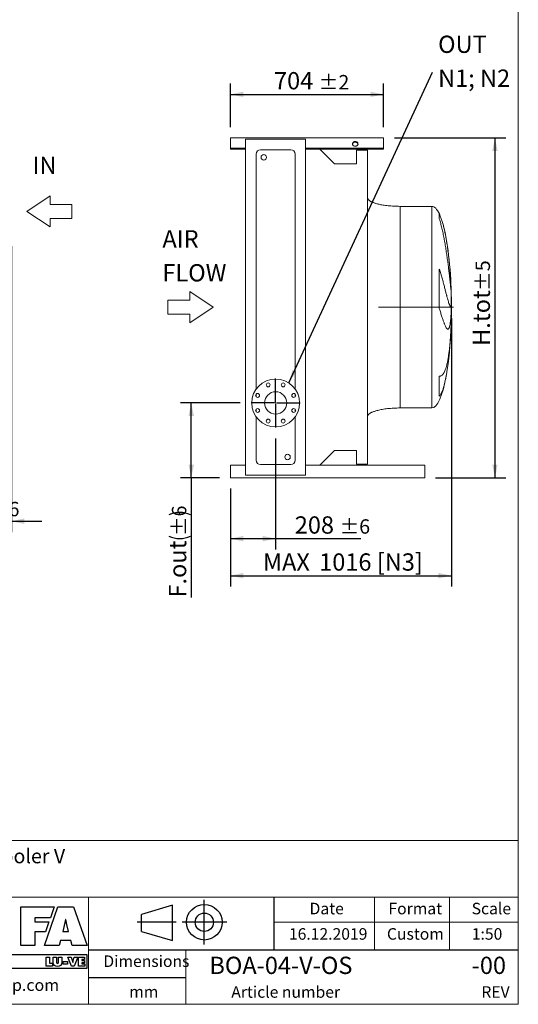
# Model space of a CAD drawing. Units: millimetres. Extents: x 134 to 10373, y 96 to 7267.
# Drawn here: x 8081 to 10373, y 96 to 4617 of the extents above; entities that cross this region are included whole.
import ezdxf

# ---------------------------------------------------------------- set-up
doc = ezdxf.new("R2010")
doc.units = ezdxf.units.MM
doc.header["$LTSCALE"] = 50
doc.linetypes.add('SLD-Center', pattern=[19.05, 15.24, -1.27, 1.27, -1.27])
doc.linetypes.add('SLD-Solid', pattern=[0])
doc.layers.add('GEOMETRY', color=7, linetype='SLD-Solid')
doc.layers.add('TITLE', color=7, linetype='SLD-Solid')
doc.styles.add('SLDTEXTSTYLE0', font='TXT', dxfattribs={"width": 0.605})
doc.styles.add('SLDTEXTSTYLE1', font='TXT', dxfattribs={"width": 0.75})
doc.dimstyles.new('SLDDIMSTYLE1', dxfattribs={"dimtxt": 77.049561, "dimasz": 60, "dimexe": 0, "dimexo": 0.0625, "dimgap": 19.26239, "dimtad": 1, "dimdec": 0, "dimrnd": 1e-09, "dimzin": 12, "dimdsep": 46, "dimtxsty": 'SLDTEXTSTYLE0', "dimsah": 1, "dimcen": 0.09, "dimadec": 0, "dimazin": 3, "dimtol": 1, "dimtp": 6, "dimtm": 6, "dimtfac": 1, "dimtdec": 0, "dimtmove": 0, "dimatfit": 0, "dimfxl": 1, "dimfrac": 2, "dimtolj": 1, "dimarcsym": 0})
doc.dimstyles.new('SLDDIMSTYLE4', dxfattribs={"dimtxt": 77.049561, "dimasz": 60, "dimexe": 0, "dimexo": 0.0625, "dimgap": 19.26239, "dimtad": 1, "dimdec": 0, "dimrnd": 1e-09, "dimzin": 12, "dimdsep": 46, "dimtxsty": 'SLDTEXTSTYLE0', "dimsah": 1, "dimcen": 0.09, "dimadec": 0, "dimazin": 3, "dimtol": 1, "dimtp": 2, "dimtm": 2, "dimtfac": 1, "dimtdec": 0, "dimtofl": 0, "dimtmove": 0, "dimatfit": 3, "dimfxl": 1, "dimfrac": 2, "dimtolj": 1, "dimarcsym": 0})
doc.dimstyles.new('SLDDIMSTYLE6', dxfattribs={"dimtxt": 77.049561, "dimasz": 60, "dimexe": 0, "dimexo": 0.0625, "dimgap": 19.26239, "dimtad": 1, "dimdec": 0, "dimrnd": 1e-09, "dimzin": 12, "dimdsep": 46, "dimtxsty": 'SLDTEXTSTYLE0', "dimsah": 1, "dimcen": 0.09, "dimadec": 0, "dimazin": 3, "dimtol": 1, "dimtp": 5, "dimtm": 5, "dimtfac": 1, "dimtdec": 0, "dimtofl": 0, "dimtmove": 0, "dimatfit": 3, "dimfxl": 1, "dimfrac": 2, "dimtolj": 1, "dimarcsym": 0})
doc.dimstyles.new('SLDDIMSTYLE7', dxfattribs={"dimtxt": 77.049561, "dimasz": 60, "dimexe": 0, "dimexo": 0.0625, "dimgap": 19.26239, "dimtad": 1, "dimdec": 0, "dimrnd": 1e-09, "dimzin": 12, "dimdsep": 46, "dimtxsty": 'SLDTEXTSTYLE0', "dimsah": 1, "dimcen": 0.09, "dimadec": 0, "dimazin": 3, "dimtfac": 1, "dimtdec": 0, "dimtmove": 0, "dimatfit": 0, "dimfxl": 1, "dimfrac": 2, "dimtolj": 1, "dimtzin": 12, "dimarcsym": 0})
doc.dimstyles.new('SLDDIMSTYLE8', dxfattribs={"dimtxt": 77.049561, "dimasz": 60, "dimexe": 0, "dimexo": 0.0625, "dimgap": 19.26239, "dimtad": 1, "dimdec": 0, "dimrnd": 1e-09, "dimzin": 12, "dimdsep": 46, "dimtxsty": 'SLDTEXTSTYLE0', "dimsah": 1, "dimcen": 0.09, "dimadec": 0, "dimazin": 3, "dimtol": 1, "dimtp": 6, "dimtm": 6, "dimtfac": 1, "dimtdec": 0, "dimtofl": 0, "dimtmove": 0, "dimatfit": 3, "dimfxl": 1, "dimfrac": 2, "dimtolj": 1, "dimarcsym": 0})
doc.dimstyles.new('SLDDIMSTYLE9', dxfattribs={"dimtxt": 0.18, "dimasz": 60, "dimexe": 0, "dimexo": 0.0625, "dimgap": 0, "dimtad": 0, "dimtih": 1, "dimtoh": 1, "dimdec": 0, "dimrnd": 1e-09, "dimzin": 0, "dimdsep": 46, "dimtxsty": 'Standard', "dimsah": 1, "dimcen": 0.09, "dimadec": 0, "dimazin": 0, "dimtfac": 60, "dimtdec": 0, "dimtofl": 0, "dimtmove": 0, "dimatfit": 3, "dimfxl": 1, "dimfrac": 2, "dimtolj": 1, "dimtzin": 0, "dimarcsym": 0})

# ---------------------------------------------------------------- blocks, each defined once
blk = doc.blocks.new('Block2')
at = {"layer": 'TITLE', "color": 7, "linetype": 'SLD-Solid'}
for p, q in [((616.7, 0), (616.7, 410.7)), ((325, 361.4), (39.7, 277.3)), ((39.7, 121.2), (39.7, 277.3)), ((325, 37.1), (325, 361.4)), ((357.7, 205.3), (0, 205.3)), ((823, 205.3), (412.3, 205.3)), ((39.7, 121.2), (325, 37.1))]:
    blk.add_line(p, q, dxfattribs=at)
for radius in [163.2, 84.1]:
    blk.add_circle((617.6, 205.3), radius, dxfattribs=at)
blk = doc.blocks.new('Block10')
at = {"layer": 'GEOMETRY', "lineweight": 0}
for p, q in [((0, 3572), (5357, 7143)), ((5357, 7143), (5357, 5179)), ((5357, 5179), (10357, 5178)), ((10357, 5178), (10357, 1964)), ((5357, 0), (0, 3572)), ((10357, 1964), (5357, 1964)), ((5357, 1964), (5357, 0))]:
    blk.add_line(p, q, dxfattribs=at)
blk = doc.blocks.new('_D_2')
at = {"layer": 'GEOMETRY'}
for p, q in [((8042.5, 3577.3), (8042.5, 2264.3)), ((7727.5, 2374.3), (7727.5, 2264.3)), ((7727.5, 2314.3), (7587.5, 2314.3)), ((7727.5, 2314.3), (8042.5, 2314.3)), ((8042.5, 2314.3), (8182.5, 2314.3))]:
    blk.add_line(p, q, dxfattribs=at)
for points in [[(7727.5, 2314.3), (7667.5, 2326.8), (7667.5, 2301.8)], [(8042.5, 2314.3), (8102.5, 2301.8), (8102.5, 2326.8)]]:
    blk.add_solid(points, dxfattribs=at)
at = {"layer": 'GEOMETRY', "attachment_point": 1, "style": 'SLDTEXTSTYLE0'}
for s, insert, char_height in [('315', (7733.4, 2416.7), 79.37), ('±6', (7939.2, 2403.3), 66.15)]:
    blk.add_mtext(s, dxfattribs=dict(at, insert=insert, char_height=char_height))
blk = doc.blocks.new('Block12')
at = {"layer": 'GEOMETRY', "lineweight": 0}
for p, q in [((5000, 5179), (5000, 7143)), ((5000, 7143), (10357, 3571)), ((0, 5179), (5000, 5179)), ((0, 1964), (0, 5179)), ((10357, 3571), (5000, 0)), ((5000, 1964), (0, 1964)), ((5000, 0), (5000, 1964))]:
    blk.add_line(p, q, dxfattribs=at)
blk = doc.blocks.new('_D_11')
at = {"layer": 'GEOMETRY'}
for p, q in [((9049.2, 4124.5), (9049.2, 4324.5)), ((9753.2, 4124.5), (9753.2, 4324.5)), ((9049.2, 4274.5), (9753.2, 4274.5))]:
    blk.add_line(p, q, dxfattribs=at)
for points in [[(9049.2, 4274.5), (9109.2, 4262), (9109.2, 4287)], [(9753.2, 4274.5), (9693.2, 4287), (9693.2, 4262)]]:
    blk.add_solid(points, dxfattribs=at)
at = {"layer": 'GEOMETRY', "attachment_point": 1, "style": 'SLDTEXTSTYLE0'}
for s, insert, char_height in [('704', (9249.6, 4376.8), 79.37), ('±2', (9455.4, 4363.5), 66.15)]:
    blk.add_mtext(s, dxfattribs=dict(at, insert=insert, char_height=char_height))
blk = doc.blocks.new('_D_12')
at = {"layer": 'GEOMETRY'}
for p, q in [((9803.2, 4074.5), (10315.2, 4074.5)), ((10265.2, 4074.5), (10265.2, 2514.3)), ((9992.2, 2514.3), (10315.2, 2514.3))]:
    blk.add_line(p, q, dxfattribs=at)
for points in [[(10265.2, 4074.5), (10252.7, 4014.5), (10277.7, 4014.5)], [(10265.2, 2514.3), (10277.7, 2574.3), (10252.7, 2574.3)]]:
    blk.add_solid(points, dxfattribs=at)
at = {"layer": 'GEOMETRY', "attachment_point": 1, "rotation": 90, "style": 'SLDTEXTSTYLE0'}
for s, insert, char_height in [('±5', (10176.2, 3372.1), 66.15), ('H.tot', (10162.9, 3119.3), 79.37)]:
    blk.add_mtext(s, dxfattribs=dict(at, insert=insert, char_height=char_height))
blk = doc.blocks.new('_D_13')
at = {"layer": 'GEOMETRY'}
for p, q in [((10065.2, 3247.3), (10065.2, 2014.3)), ((9049.2, 2464.3), (9049.2, 2014.3)), ((9049.2, 2064.3), (10065.2, 2064.3))]:
    blk.add_line(p, q, dxfattribs=at)
for points in [[(9049.2, 2064.3), (9109.2, 2051.8), (9109.2, 2076.8)], [(10065.2, 2064.3), (10005.2, 2076.8), (10005.2, 2051.8)]]:
    blk.add_solid(points, dxfattribs=at)
at = {"layer": 'GEOMETRY', "char_height": 79.37, "attachment_point": 1, "style": 'SLDTEXTSTYLE0'}
for s, insert in [('[N3]', (9722.2, 2166.7)), ('MAX', (9198.6, 2166.7)), ('1016', (9457.3, 2166.7))]:
    blk.add_mtext(s, dxfattribs=dict(at, insert=insert))
blk = doc.blocks.new('_D_14')
at = {"layer": 'GEOMETRY'}
for p, q in [((9094.7, 2857.3), (8819.2, 2857.3)), ((8869.2, 2514.3), (8869.2, 2857.3)), ((8999.2, 2514.3), (8819.2, 2514.3)), ((8869.2, 2514.3), (8869.2, 1963.9))]:
    blk.add_line(p, q, dxfattribs=at)
for centre, start, end in [((8816.2, 2244.7), 63.4349, 116.5651), ((8816.2, 2344.6), 243.4349, 296.5651)]:
    blk.add_arc(centre, 110.2, start, end, dxfattribs=at)
for points in [[(8869.2, 2857.3), (8856.7, 2797.3), (8881.7, 2797.3)], [(8869.2, 2514.3), (8881.7, 2574.3), (8856.7, 2574.3)]]:
    blk.add_solid(points, dxfattribs=at)
at = {"layer": 'GEOMETRY', "attachment_point": 1, "rotation": 90, "style": 'SLDTEXTSTYLE0'}
for s, insert, char_height in [('±6', (8780.2, 2246), 66.15), ('F.out', (8766.9, 1963.9), 79.37)]:
    blk.add_mtext(s, dxfattribs=dict(at, insert=insert, char_height=char_height))
blk = doc.blocks.new('_D_15')
at = {"layer": 'GEOMETRY'}
for p, q in [((9257.2, 2694.8), (9257.2, 2184.3)), ((9049.2, 2464.3), (9049.2, 2184.3)), ((9049.2, 2234.3), (9257.2, 2234.3)), ((9257.2, 2234.3), (9648.3, 2234.3))]:
    blk.add_line(p, q, dxfattribs=at)
for points in [[(9049.2, 2234.3), (9109.2, 2221.8), (9109.2, 2246.8)], [(9257.2, 2234.3), (9197.2, 2246.8), (9197.2, 2221.8)]]:
    blk.add_solid(points, dxfattribs=at)
at = {"layer": 'GEOMETRY', "attachment_point": 1, "style": 'SLDTEXTSTYLE0'}
for s, insert, char_height in [('208', (9345.1, 2336.7), 79.37), ('±6', (9550.9, 2323.3), 66.15)]:
    blk.add_mtext(s, dxfattribs=dict(at, insert=insert, char_height=char_height))
blk = doc.blocks.new('SW_NOTE_2')
at = {"layer": 'GEOMETRY', "color": 0, "char_height": 79.37, "attachment_point": 1, "style": 'SLDTEXTSTYLE0'}
for s, insert in [('AIR', (0, 102.3)), ('FLOW', (0, -53.5))]:
    blk.add_mtext(s, dxfattribs=dict(at, insert=insert))
blk = doc.blocks.new('SW_NOTE_3')
at = {"layer": 'GEOMETRY', "color": 0, "char_height": 79.37, "attachment_point": 1, "style": 'SLDTEXTSTYLE0'}
for s, insert in [('OUT', (26.2, 168.4)), ('N1; N2', (26.2, 12.6))]:
    blk.add_mtext(s, dxfattribs=dict(at, insert=insert))
blk = doc.blocks.new('SW_CENTERMARKSYMBOL_0')
at = {"layer": 'GEOMETRY', "color": 0}
for p, q in [((0, 5), (0, 112.5)), ((-5, 0), (-112.5, 0)), ((0, 0), (-2.5, 0)), ((0, 0), (0, 2.5)), ((0, 0), (0, -2.5)), ((0, 0), (2.5, 0)), ((5, 0), (112.5, 0)), ((0, -5), (0, -112.5))]:
    blk.add_line(p, q, dxfattribs=at)

msp = doc.modelspace()

# ---------------------------------------------------------------- linework, layer by layer
at = {"color": 7, "linetype": 'SLD-Solid', "lineweight": 15}
for p, q in [((9049.2, 4074.5), (9753.2, 4074.5)), ((9049.2, 4074.5), (9049.2, 4029.8)), ((9753.2, 4074.5), (9753.2, 4029.8)), ((9049.2, 4029.8), (9049.2, 4027.3)), ((9049.2, 4027.3), (9119.2, 4027.3)), ((9049.2, 4027.3), (9049.2, 4022.3)), ((9119.2, 4068.3), (9119.2, 2526.3)), ((9394.7, 4068.3), (9119.2, 4068.3)), ((9394.7, 4068.3), (9394.7, 2526.3)), ((9394.7, 4027.3), (9753.2, 4027.3)), ((9753.2, 4029.8), (9753.2, 4027.3)), ((9753.2, 4027.3), (9753.2, 4022.3)), ((9049.2, 4022.3), (9119.2, 4022.3)), ((9167.7, 2921.3), (9167.7, 4000.3)), ((9187.7, 4020.3), (9326.7, 4020.3)), ((9346.7, 4000.3), (9346.7, 2921.3)), ((9394.7, 4022.3), (9460.1, 4022.3)), ((9460.1, 4022.3), (9753.2, 4022.3)), ((9460.1, 4022.3), (9527.1, 3955.3)), ((9628.7, 3955.3), (9628.7, 4018.3)), ((9628.7, 4018.3), (9679.2, 4018.3)), ((9679.2, 4018.3), (9679.2, 2576.3)), ((9527.1, 3955.3), (9628.7, 3955.3)), ((9975.2, 3760.3), (9829.2, 3760.3)), ((10009.5, 3290.6), (10009.5, 3472.1)), ((10063.7, 3381.1), (10063.7, 3367)), ((10063.7, 3309.2), (10063.7, 3272.5)), ((10063.7, 3220.9), (10063.7, 3212.3)), ((10009.5, 2888.3), (10009.5, 2979.8)), ((9167.7, 2885.4), (9167.7, 2898.2)), ((9346.7, 2898.2), (9346.7, 2885.4)), ((9167.7, 2816.5), (9167.7, 2829.3)), ((9346.7, 2829.3), (9346.7, 2816.5)), ((9829.2, 2834.3), (9975.2, 2834.3)), ((9167.7, 2594.3), (9167.7, 2793.4)), ((9346.7, 2793.4), (9346.7, 2594.3)), ((9527.1, 2639.3), (9460.1, 2572.3)), ((9628.7, 2639.3), (9527.1, 2639.3)), ((9628.7, 2576.3), (9628.7, 2639.3)), ((9049.2, 2572.3), (9049.2, 2562.3)), ((9049.2, 2572.3), (9119.2, 2572.3)), ((9049.2, 2562.3), (9049.2, 2524.3)), ((9326.7, 2574.3), (9187.7, 2574.3)), ((9394.7, 2572.3), (9942.2, 2572.3)), ((9679.2, 2576.3), (9628.7, 2576.3)), ((9942.2, 2572.3), (9942.2, 2562.3)), ((9942.2, 2562.3), (9942.2, 2524.3)), ((9049.2, 2524.3), (9049.2, 2514.3)), ((9049.2, 2514.3), (9942.2, 2514.3)), ((9394.7, 2526.3), (9119.2, 2526.3)), ((9942.2, 2524.3), (9942.2, 2514.3))]:
    msp.add_line(p, q, dxfattribs=at)
at = {"color": 8, "linetype": 'SLD-Solid', "lineweight": 15}
for p, q in [((9975.2, 3760.3), (9975.2, 2834.3)), ((10009.5, 3702.3), (10009.5, 3725.3)), ((10064.6, 3242.3), (10064.6, 3352.4)), ((10063.7, 3212.3), (10063.6, 3209.7))]:
    msp.add_line(p, q, dxfattribs=at)
at = {"color": 7, "linetype": 'SLD-Solid', "lineweight": 15, "flags": 128}
for points in [[(9623.2, 4036), (9625.3, 4036.1), (9627.4, 4036.6), (9629.3, 4037.4), (9631.1, 4038.4), (9632.6, 4039.7), (9633.9, 4041.1), (9634.8, 4042.8), (9635.4, 4044.5), (9635.7, 4046.3), (9635.6, 4048.2), (9635.2, 4050), (9634.4, 4051.7), (9633.3, 4053.2), (9631.9, 4054.6), (9630.2, 4055.8), (9628.4, 4056.7), (9626.4, 4057.3), (9624.3, 4057.6), (9622.2, 4057.6), (9620.1, 4057.3), (9618.1, 4056.7), (9616.2, 4055.8), (9614.6, 4054.6), (9613.2, 4053.2), (9612.1, 4051.7), (9611.3, 4050), (9610.8, 4048.2), (9610.7, 4046.3), (9611, 4044.5), (9611.6, 4042.8), (9612.6, 4041.1), (9613.8, 4039.7), (9615.4, 4038.4), (9617.1, 4037.4), (9619, 4036.6), (9621.1, 4036.1), (9623.2, 4036)], [(9610.8, 4045.6), (9611, 4046.6), (9611.6, 4048.3), (9612.6, 4050), (9613.8, 4051.5), (9615.4, 4052.7), (9617.1, 4053.8), (9619, 4054.5), (9621.1, 4055), (9623.2, 4055.1)], [(9623.2, 4055.1), (9625.3, 4055), (9627.4, 4054.5), (9629.3, 4053.8), (9631.1, 4052.7), (9632.6, 4051.5), (9633.9, 4050), (9634.8, 4048.3), (9635.4, 4046.6), (9635.6, 4045.6)]]:
    msp.add_lwpolyline(points, dxfattribs=at)
at = {"color": 7, "linetype": 'SLD-Solid', "lineweight": 15}
for centre, radius in [((9202.7, 3985.3), 12.5), ((9257.2, 2857.3), 110), ((9222.8, 2940.5), 9), ((9291.7, 2940.5), 9), ((9174.1, 2891.8), 9), ((9257.2, 2857.3), 51.5), ((9340.4, 2891.8), 9), ((9174.1, 2822.9), 9), ((9340.4, 2822.9), 9), ((9222.8, 2774.2), 9), ((9291.7, 2774.2), 9), ((9311.7, 2609.3), 12.5)]:
    msp.add_circle(centre, radius, dxfattribs=at)
for centre, start, end in [((9187.7, 4000.3), 90, 180), ((9326.7, 4000.3), 0, 90), ((9187.7, 2594.3), 180, 270), ((9326.7, 2594.3), 270, 0)]:
    msp.add_arc(centre, 20, start, end, dxfattribs=at)
for major_axis, start_param, end_param in [((0, 463), 5.891864, 6.283185), ((0, 463), 5.674028, 5.891864), ((0, 463), 4.831548, 5.674028), ((0, 463), 4.712389, 4.831548), ((0, -463), 1.451637, 1.570796), ((0, -463), 1.380271, 1.451637), ((0, -463), 0.838275, 1.380271), ((0, -463), 0, 0.838275)]:
    msp.add_ellipse((9975.2, 3297.3), major_axis=major_axis, ratio=0.194384, start_param=start_param, end_param=end_param, dxfattribs=at)
for points, knots in [([(9829.2, 3760.3), (9824.4, 3760.4), (9814.9, 3760.4), (9800.8, 3761), (9787.2, 3761.9), (9774.2, 3763.1), (9762.1, 3764.5), (9751.2, 3766.1), (9741.4, 3767.8), (9732.8, 3769.6), (9725.2, 3771.5), (9718.4, 3773.3), (9712.4, 3775.2), (9706.9, 3777.1), (9702.2, 3779), (9698.2, 3780.8), (9695, 3782.4), (9692.5, 3783.9), (9690.2, 3785.3), (9687.7, 3787), (9685.1, 3789.2), (9682.7, 3791.6), (9680.9, 3794.2), (9679.5, 3797.1), (9679.3, 3799.2), (9679.2, 3800.3)], [0, 0, 0, 0, 0.089181, 0.176714, 0.26127, 0.341681, 0.417001, 0.48654, 0.546425, 0.600635, 0.649194, 0.692268, 0.730133, 0.767292, 0.798774, 0.825192, 0.84715, 0.865208, 0.879076, 0.898123, 0.92148, 0.940618, 0.960265, 0.979979, 1, 1, 1, 1]), ([(10063.7, 3367), (10063.4, 3370.3), (10063.1, 3374), (10062.4, 3382.3), (10061.9, 3386.8), (10061.2, 3394.2), (10061, 3396.8), (10060.6, 3400.8), (10060.4, 3402.1), (10060.1, 3404.9), (10060, 3406.3), (10059.3, 3413.5), (10058.6, 3419.5), (10057.2, 3432.2), (10056.5, 3438.8), (10055.3, 3449.2), (10054.9, 3452.7), (10054.2, 3458.1), (10054, 3459.9), (10053.6, 3463.6), (10053.3, 3465.5), (10052.2, 3474.8), (10051.2, 3482.4), (10049.2, 3497.9), (10048.1, 3505.8), (10046.5, 3517.9), (10045.9, 3522), (10045, 3528.1), (10044.7, 3530.2), (10044.1, 3534.3), (10043.8, 3536.4), (10042.3, 3546.8), (10041, 3555.1), (10038.4, 3571.6), (10037, 3579.9), (10034.9, 3592.3), (10034.2, 3596.4), (10033.1, 3602.6), (10032.7, 3604.7), (10031.9, 3608.8), (10031.5, 3610.8), (10029.6, 3621), (10028, 3629), (10024.8, 3644.7), (10023.1, 3652.3), (10020.4, 3663.6), (10019.5, 3667.3), (10017.6, 3674.6), (10016.7, 3678.2), (10013.7, 3688.9), (10011.7, 3695.7), (10009.5, 3702.3)], [0, 0, 0, 0, 0.0625, 0.0625, 0.125, 0.125, 0.15625, 0.15625, 0.171875, 0.171875, 0.1875, 0.1875, 0.25, 0.25, 0.3125, 0.3125, 0.34375, 0.34375, 0.359375, 0.359375, 0.375, 0.375, 0.4375, 0.4375, 0.5, 0.5, 0.53125, 0.53125, 0.546875, 0.546875, 0.5625, 0.5625, 0.625, 0.625, 0.6875, 0.6875, 0.71875, 0.71875, 0.734375, 0.734375, 0.75, 0.75, 0.8125, 0.8125, 0.875, 0.875, 0.90625, 0.90625, 0.9375, 0.9375, 1, 1, 1, 1]), ([(10009.5, 3472.1), (10010.8, 3468.5), (10012, 3464.9), (10014.3, 3457.8), (10015.4, 3454.3), (10018.6, 3443.8), (10020.6, 3437), (10024.3, 3423.6), (10026.1, 3417), (10028.2, 3409), (10028.7, 3407.4), (10029.5, 3404.2), (10029.9, 3402.7), (10031.1, 3398), (10031.9, 3395), (10034.2, 3386), (10035.6, 3380.3), (10038.4, 3369.3), (10039.8, 3364.1), (10041.7, 3356.7), (10042.3, 3354.2), (10043.2, 3350.7), (10043.5, 3349.5), (10044.1, 3347.2), (10044.4, 3346.1), (10045.8, 3340.6), (10046.9, 3336.6), (10049, 3329), (10050, 3325.6), (10051.9, 3319.4), (10052.8, 3316.6), (10053.9, 3313.5), (10054.1, 3312.9), (10054.5, 3311.8), (10054.7, 3311.2), (10055.3, 3309.7), (10055.7, 3308.7), (10056.8, 3306.1), (10057.5, 3304.7), (10058.8, 3302.7), (10059.4, 3302), (10060.2, 3301.6), (10060.5, 3301.6), (10060.9, 3301.6), (10061, 3301.7), (10061.2, 3301.8), (10061.4, 3301.9), (10061.9, 3302.5), (10062.4, 3303.3), (10063.1, 3305.7), (10063.4, 3307.2), (10063.7, 3309.2)], [0, 0, 0, 0, 0.03125, 0.03125, 0.0625, 0.0625, 0.125, 0.125, 0.1875, 0.1875, 0.203125, 0.203125, 0.21875, 0.21875, 0.25, 0.25, 0.3125, 0.3125, 0.375, 0.375, 0.40625, 0.40625, 0.421875, 0.421875, 0.4375, 0.4375, 0.5, 0.5, 0.5625, 0.5625, 0.625, 0.625, 0.640625, 0.640625, 0.65625, 0.65625, 0.6875, 0.6875, 0.75, 0.75, 0.8125, 0.8125, 0.84375, 0.84375, 0.859375, 0.859375, 0.875, 0.875, 0.9375, 0.9375, 1, 1, 1, 1]), ([(10063.7, 3272.5), (10063.4, 3266.1), (10063.1, 3260), (10062.4, 3248.7), (10061.9, 3243.4), (10061.2, 3236), (10061, 3233.7), (10060.6, 3230.2), (10060.4, 3229.1), (10060.1, 3227), (10060, 3225.9), (10059.3, 3220.7), (10058.6, 3217), (10057.2, 3210.5), (10056.5, 3207.7), (10055.3, 3204.2), (10054.9, 3203.2), (10054.2, 3201.7), (10054, 3201.3), (10053.6, 3200.5), (10053.3, 3200.1), (10052.2, 3198.3), (10051.2, 3197.4), (10049.2, 3196.4), (10048.1, 3196.5), (10046.5, 3197.2), (10045.9, 3197.5), (10045, 3198.3), (10044.7, 3198.5), (10044.1, 3199.1), (10043.8, 3199.5), (10042.3, 3201.3), (10041, 3203.2), (10038.4, 3207.8), (10037, 3210.6), (10034.9, 3215.4), (10034.2, 3217.1), (10033.1, 3219.9), (10032.7, 3220.8), (10031.9, 3222.8), (10031.5, 3223.8), (10029.6, 3228.9), (10028, 3233.3), (10024.8, 3242.9), (10023.1, 3248.1), (10020.4, 3256.4), (10019.5, 3259.2), (10017.6, 3265.1), (10016.7, 3268.1), (10013.7, 3277.4), (10011.7, 3283.9), (10009.5, 3290.6)], [0, 0, 0, 0, 0.0625, 0.0625, 0.125, 0.125, 0.15625, 0.15625, 0.171875, 0.171875, 0.1875, 0.1875, 0.25, 0.25, 0.3125, 0.3125, 0.34375, 0.34375, 0.359375, 0.359375, 0.375, 0.375, 0.4375, 0.4375, 0.5, 0.5, 0.53125, 0.53125, 0.546875, 0.546875, 0.5625, 0.5625, 0.625, 0.625, 0.6875, 0.6875, 0.71875, 0.71875, 0.734375, 0.734375, 0.75, 0.75, 0.8125, 0.8125, 0.875, 0.875, 0.90625, 0.90625, 0.9375, 0.9375, 1, 1, 1, 1]), ([(10009.5, 2979.8), (10010.8, 2979.9), (10012, 2980.2), (10014.3, 2980.8), (10015.4, 2981.2), (10018.6, 2982.6), (10020.6, 2983.9), (10024.3, 2987.3), (10026.1, 2989.3), (10028.2, 2992.2), (10028.7, 2992.8), (10029.5, 2994.1), (10029.9, 2994.8), (10031.1, 2996.8), (10031.9, 2998.3), (10034.2, 3002.8), (10035.6, 3006.2), (10038.4, 3013.5), (10039.8, 3017.5), (10041.7, 3024), (10042.3, 3026.3), (10043.2, 3029.8), (10043.5, 3031), (10044.1, 3033.4), (10044.4, 3034.6), (10045.8, 3040.8), (10046.9, 3046), (10049, 3056.9), (10050, 3062.6), (10051.9, 3074.5), (10052.8, 3080.7), (10053.9, 3088.8), (10054.1, 3090.5), (10054.5, 3093.8), (10054.7, 3095.5), (10055.3, 3100.5), (10055.7, 3103.9), (10056.8, 3114.2), (10057.5, 3121.2), (10058.8, 3135.6), (10059.4, 3142.9), (10060.2, 3154.1), (10060.5, 3157.9), (10060.9, 3163.6), (10061, 3165.6), (10061.2, 3169.4), (10061.4, 3171.4), (10061.9, 3181.1), (10062.4, 3189), (10063.1, 3204.8), (10063.4, 3212.8), (10063.7, 3220.9)], [0, 0, 0, 0, 0.03125, 0.03125, 0.0625, 0.0625, 0.125, 0.125, 0.1875, 0.1875, 0.203125, 0.203125, 0.21875, 0.21875, 0.25, 0.25, 0.3125, 0.3125, 0.375, 0.375, 0.40625, 0.40625, 0.421875, 0.421875, 0.4375, 0.4375, 0.5, 0.5, 0.5625, 0.5625, 0.625, 0.625, 0.640625, 0.640625, 0.65625, 0.65625, 0.6875, 0.6875, 0.75, 0.75, 0.8125, 0.8125, 0.84375, 0.84375, 0.859375, 0.859375, 0.875, 0.875, 0.9375, 0.9375, 1, 1, 1, 1]), ([(9679.2, 2794.3), (9679.2, 2794.9), (9679.3, 2796.1), (9679.9, 2798.2), (9680.9, 2800.5), (9682.4, 2802.6), (9683.7, 2804), (9684.6, 2805), (9685.4, 2805.7), (9686.2, 2806.4), (9687.5, 2807.5), (9689.4, 2808.9), (9692.1, 2810.6), (9695.5, 2812.5), (9699.9, 2814.6), (9705, 2816.8), (9711.2, 2819.1), (9718.3, 2821.3), (9726.7, 2823.6), (9736.3, 2825.8), (9747.3, 2827.9), (9759.2, 2829.8), (9772, 2831.4), (9785.4, 2832.7), (9799.6, 2833.6), (9814.3, 2834.2), (9824.2, 2834.3), (9829.2, 2834.3)], [0, 0, 0, 0, 0.0111075, 0.021591, 0.0407939, 0.0570603, 0.0690999, 0.0759368, 0.0818208, 0.088757, 0.0968488, 0.1125044, 0.1320125, 0.1560583, 0.1854149, 0.2209124, 0.2603245, 0.3064549, 0.3598381, 0.4208362, 0.4895666, 0.5658354, 0.6441577, 0.727916, 0.8160456, 0.9072355, 1, 1, 1, 1])]:
    msp.add_open_spline(points, degree=3, knots=knots, dxfattribs=at)
at = {"color": 8, "linetype": 'SLD-Solid', "lineweight": 15}
for points, knots in [([(9829.2, 3760.3), (9829.2, 3760.3), (9829.2, 3759.6), (9829.2, 3756.6), (9829.2, 3754.4), (9829.2, 3748.5), (9829.2, 3744.8), (9829.2, 3736), (9829.2, 3730.9), (9829.2, 3719.3), (9829.2, 3712.8), (9829.2, 3698.5), (9829.2, 3690.7), (9829.2, 3673.9), (9829.2, 3664.8), (9829.2, 3645.6), (9829.2, 3635.4), (9829.2, 3614), (9829.2, 3602.8), (9829.2, 3579.3), (9829.2, 3567.2), (9829.2, 3542), (9829.2, 3529), (9829.2, 3502.2), (9829.2, 3488.5), (9829.2, 3460.5), (9829.2, 3446.2), (9829.2, 3417.2), (9829.2, 3402.5), (9829.2, 3372.8), (9829.2, 3357.8), (9829.2, 3327.6), (9829.2, 3312.5), (9829.2, 3282.2), (9829.2, 3267), (9829.2, 3236.9), (9829.2, 3221.9), (9829.2, 3192.1), (9829.2, 3177.4), (9829.2, 3148.4), (9829.2, 3134.1), (9829.2, 3106.2), (9829.2, 3092.4), (9829.2, 3065.7), (9829.2, 3052.7), (9829.2, 3027.5), (9829.2, 3015.3), (9829.2, 2991.9), (9829.2, 2980.7), (9829.2, 2959.2), (9829.2, 2949), (9829.2, 2929.8), (9829.2, 2920.8), (9829.2, 2903.9), (9829.2, 2896.1), (9829.2, 2881.9), (9829.2, 2875.4), (9829.2, 2863.8), (9829.2, 2858.7), (9829.2, 2849.9), (9829.2, 2846.2), (9829.2, 2840.3), (9829.2, 2838), (9829.2, 2835.1), (9829.2, 2834.3), (9829.2, 2834.3)], [0, 0, 0, 0, 0.03125, 0.03125, 0.0625, 0.0625, 0.09375, 0.09375, 0.125, 0.125, 0.15625, 0.15625, 0.1875, 0.1875, 0.21875, 0.21875, 0.25, 0.25, 0.28125, 0.28125, 0.3125, 0.3125, 0.34375, 0.34375, 0.375, 0.375, 0.40625, 0.40625, 0.4375, 0.4375, 0.46875, 0.46875, 0.5, 0.5, 0.53125, 0.53125, 0.5625, 0.5625, 0.59375, 0.59375, 0.625, 0.625, 0.65625, 0.65625, 0.6875, 0.6875, 0.71875, 0.71875, 0.75, 0.75, 0.78125, 0.78125, 0.8125, 0.8125, 0.84375, 0.84375, 0.875, 0.875, 0.90625, 0.90625, 0.9375, 0.9375, 0.96875, 0.96875, 1, 1, 1, 1]), ([(10026.7, 3676.9), (10027.6, 3673.8), (10029.4, 3667.3), (10031.9, 3656.9), (10034.4, 3645.9), (10036.7, 3634.4), (10039, 3622.6), (10041.1, 3610.4), (10043.3, 3597.6), (10045.3, 3584.1), (10047.4, 3570), (10049.3, 3555.6), (10051.1, 3540.9), (10052.8, 3525.9), (10054.4, 3511.1), (10055.8, 3496.5), (10057.1, 3482.2), (10058.4, 3467.8), (10059.5, 3453.4), (10060.5, 3439.1), (10061.4, 3425.9), (10062.1, 3413.7), (10062.7, 3402.6), (10063.2, 3391.7), (10063.5, 3384.6), (10063.7, 3381.1)], [0, 0, 0, 0, 0.037923, 0.07894, 0.119981, 0.160998, 0.20295, 0.24493, 0.286882, 0.332891, 0.378936, 0.424944, 0.472313, 0.51972, 0.567089, 0.612701, 0.658349, 0.703962, 0.750921, 0.797918, 0.844877, 0.883481, 0.922085, 0.961043, 1, 1, 1, 1]), ([(10042.1, 2987.8), (10041.6, 2985), (10040.5, 2978.7), (10038.7, 2969.2), (10036.6, 2959.4), (10034.5, 2950), (10032.3, 2941.1), (10030, 2932.7), (10027.7, 2925), (10025.2, 2917.7), (10022.6, 2910.9), (10019.9, 2904.7), (10016.9, 2898.7), (10013.5, 2893), (10010.9, 2889.8), (10009.5, 2888.3)], [0, 0, 0, 0, 0.059306, 0.132772, 0.208329, 0.283946, 0.359504, 0.433722, 0.507998, 0.582217, 0.658542, 0.734929, 0.811255, 0.9054, 1, 1, 1, 1])]:
    msp.add_open_spline(points, degree=3, knots=knots, dxfattribs=at)
at = {"layer": 'GEOMETRY', "lineweight": 0}
for p, q in [((10372.6, 96), (10372.6, 7266.7)), ((7399.9, 848.3), (10372.6, 848.3)), ((9250.1, 587.9), (7399.9, 587.9)), ((8397, 346.2), (8397, 587.9)), ((9250.1, 587.9), (10372.6, 587.9)), ((9711.6, 346.2), (9711.6, 587.9)), ((10055.7, 346.2), (10055.7, 587.9)), ((9250.1, 472.8), (10372.6, 472.8)), ((8397, 346.2), (8397, 96)), ((8844.5, 346.2), (8844.5, 96)), ((134.2, 96), (10372.6, 96))]:
    msp.add_line(p, q, dxfattribs=at)
at = {"layer": 'GEOMETRY', "linetype": 'SLD-Center', "lineweight": 0}
msp.add_line((10075.2, 3297.3), (9729.2, 3297.3), dxfattribs=at)
at = {"layer": 'GEOMETRY', "color": 152, "true_color": 0x005ab4}
for p, q in [((8085.6, 544.2), (8239.7, 544.2)), ((8085.6, 366.1), (8085.6, 544.2)), ((8194, 366.1), (8255.8, 544.2)), ((8239.7, 544.2), (8221.8, 493.2)), ((8255.8, 544.2), (8327.4, 544.2)), ((8327.4, 544.2), (8390.9, 366.1)), ((8221.8, 493.2), (8150.7, 493.2)), ((8150.7, 493.2), (8150.7, 474.8)), ((8150.7, 474.8), (8215.1, 474.8)), ((8215.1, 474.8), (8198.8, 428.4)), ((8291, 484.9), (8279.2, 430.6)), ((8293.3, 484.9), (8291, 484.9)), ((8305.2, 430.6), (8297.6, 462)), ((8198.8, 428.4), (8150.7, 428.5)), ((8150.7, 428.5), (8150.7, 366.1)), ((8279.2, 430.6), (8305.2, 430.6)), ((8150.7, 366.1), (8085.6, 366.1)), ((8262.4, 366.1), (8194, 366.1)), ((8267.6, 388.3), (8262.4, 366.1)), ((8316.5, 388.3), (8267.6, 388.3)), ((8322.4, 366.1), (8316.5, 388.3)), ((8390.9, 366.1), (8322.4, 366.1)), ((8391.2, 322.8), (7738.7, 322.8)), ((8391.2, 261.8), (8391.2, 322.8)), ((7738.7, 261.8), (8391.2, 261.8))]:
    msp.add_line(p, q, dxfattribs=at)
at = {"layer": 'GEOMETRY', "color": 7}
for p, q in [((8202.9, 313), (8218.2, 313)), ((8202.9, 270.7), (8202.9, 313)), ((8218.2, 313), (8218.2, 284.3)), ((8218.2, 284.3), (8231.1, 284.3)), ((8231.1, 284.3), (8231.1, 270.7)), ((8235.1, 288), (8235.1, 313)), ((8235.1, 313), (8250.4, 313)), ((8250.4, 313), (8250.4, 289.4)), ((8258.8, 289.4), (8258.8, 313)), ((8258.8, 313), (8274.2, 313)), ((8274.2, 313), (8274.2, 288)), ((8281.1, 292.3), (8301.1, 292.3)), ((8281.1, 280), (8281.1, 292.3)), ((8301.1, 280), (8281.1, 280)), ((8301.1, 292.3), (8301.1, 280)), ((8318.2, 270.7), (8301.8, 313)), ((8301.8, 313), (8317.8, 313)), ((8317.8, 313), (8323.4, 293.7)), ((8324.5, 287.5), (8324.8, 287.5)), ((8325.9, 293.7), (8331.5, 313)), ((8347.5, 313), (8331.2, 270.7)), ((8331.5, 313), (8347.5, 313)), ((8350.7, 313), (8379.1, 313)), ((8350.7, 270.7), (8350.7, 313)), ((8379.1, 301.4), (8366.2, 301.4)), ((8366.2, 301.4), (8366.2, 297.4)), ((8366.2, 297.4), (8378, 297.4)), ((8378, 286.4), (8366.2, 286.4)), ((8366.2, 286.4), (8366.2, 282.2)), ((8366.2, 282.2), (8379.6, 282.2)), ((8378, 297.4), (8378, 286.4)), ((8379.1, 313), (8379.1, 301.4)), ((8379.6, 282.2), (8379.6, 270.7)), ((8231.1, 270.7), (8202.9, 270.7)), ((8331.2, 270.7), (8318.2, 270.7)), ((8379.6, 270.7), (8350.7, 270.7)), ((8844.5, 218.3), (8397, 218.3))]:
    msp.add_line(p, q, dxfattribs=at)
at = {"layer": 'GEOMETRY', "color": 152, "true_color": 0x005ab4}
msp.add_open_spline([(8297.6, 462), (8295.7, 469.6), (8294.5, 477.4), (8293.3, 484.9)], degree=3, dxfattribs=at)
at = {"layer": 'GEOMETRY', "color": 7}
for points in [[(8254.6, 270), (8242.8, 270), (8235.1, 275.6), (8235.1, 288)], [(8250.4, 289.4), (8250.4, 286.1), (8250.5, 283.2), (8254.6, 283.2)], [(8254.6, 283.2), (8258.7, 283.2), (8258.8, 286.1), (8258.8, 289.4)], [(8274.2, 288), (8274.2, 275.6), (8266.5, 270), (8254.6, 270)], [(8323.4, 293.7), (8324.1, 291.7), (8324.5, 289.6), (8324.5, 287.5)], [(8324.8, 287.5), (8324.8, 289.6), (8325.3, 291.7), (8325.9, 293.7)]]:
    msp.add_open_spline(points, degree=3, dxfattribs=at)
at = {"layer": 'TITLE', "color": 7}
for p, q in [((9250.1, 346.2), (9250.1, 587.9)), ((8397, 346.2), (10372.6, 346.2))]:
    msp.add_line(p, q, dxfattribs=at)

# ---------------------------------------------------------------- block references
at = {"color": 7, "linetype": 'Continuous'}
for name, p, xscale, yscale, zscale in [('Block10', (8113.2, 3665.9), 0.01999999999999999, 0.01999999999999999, 0.01999999999999999), ('Block12', (8762.1, 3225.9), 0.02, 0.02, 0.02), ('Block2', (8620.6, 370.2), 0.5, 0.5, 0.5)]:
    msp.add_blockref(name, p, dxfattribs=dict(at, xscale=xscale, yscale=yscale, zscale=zscale))
at = {"layer": 'GEOMETRY'}
for name, p in [('SW_NOTE_3', (9977.6, 4375.8)), ('SW_NOTE_2', (8736.7, 3548.3)), ('SW_CENTERMARKSYMBOL_0', (9257.2, 2857.3))]:
    msp.add_blockref(name, p, dxfattribs=at)

# ---------------------------------------------------------------- texts
at = {"layer": 'GEOMETRY', "insert": (8140, 3988), "char_height": 79.37, "attachment_point": 1, "style": 'SLDTEXTSTYLE0'}
msp.add_mtext('IN', dxfattribs=at)
at = {"layer": 'TITLE', "color": 7, "attachment_point": 1, "style": 'SLDTEXTSTYLE1'}
for s, insert, char_height in [('Alfablue Oil cooler V', (7446.9, 809.7), 66.146), ('Date', (9413, 562.1), 52.92), ('Format', (9775.7, 562.1), 52.92), ('Scale', (10158.2, 562.1), 52.92), ('16.12.2019', (9318.3, 445.6), 52.92), ('Custom', (9768.7, 445.6), 52.92), ('1:50', (10158.8, 445.6), 52.92), ('Dimensions', (8465.2, 320.4), 52.92), ('BOA-04-V-OS', (8952.6, 314.5), 79.375), ('-00', (10158.2, 314.5), 79.37), ('Article number', (9053.4, 179), 52.917), ('mm', (8584.1, 180), 52.92), ('REV', (10202.8, 179), 52.92)]:
    msp.add_mtext(s, dxfattribs=dict(at, insert=insert, char_height=char_height))
at = {"layer": 'TITLE', "insert": (7593.1, 211.5), "char_height": 53.95, "attachment_point": 1, "style": 'SLDTEXTSTYLE0'}
msp.add_mtext('alfa.luvegroup.com', dxfattribs=at)

# ---------------------------------------------------------------- dimensions: what is measured, and where the dimension line sits
at = {"layer": 'GEOMETRY'}
for base, p1, p2, angle, dimstyle, picture, middle in [((9753.2, 4274.5), (9049.2, 4074.5), (9753.2, 4074.5), 0, 'SLDDIMSTYLE4', '_D_11', (9401.2, 4274.5)), ((10265.2, 2514.3), (9753.2, 4074.5), (9942.2, 2514.3), 90, 'SLDDIMSTYLE6', '_D_12', (10265.2, 3294.4)), ((8042.5, 2314.3), (7727.5, 2424.3), (8042.5, 3627.3), 0, 'SLDDIMSTYLE1', '_D_2', (7885, 2314.3)), ((8869.2, 2857.3), (9049.2, 2514.3), (9144.7, 2857.3), 90, 'SLDDIMSTYLE8', '_D_14', (8869.2, 2159.4))]:
    dim = msp.add_linear_dim(base=base, p1=p1, p2=p2, angle=angle, dimstyle=dimstyle, dxfattribs=at)
    dim.commit()
    dim.dimension.update_dxf_attribs({"geometry": picture, "text_midpoint": middle, "dimtype": 160})
dim = msp.add_linear_dim(base=(10065.2, 2064.3), p1=(9049.2, 2514.3), p2=(10065.2, 3297.3), text='MAX <> [N3]', dimstyle='SLDDIMSTYLE7', dxfattribs=at)
dim.commit()
dim.dimension.update_dxf_attribs({"geometry": '_D_13', "text_midpoint": (9557.2, 2064.3), "dimtype": 160})
dim = msp.add_linear_dim(base=(9257.2, 2234.3), p1=(9049.2, 2514.3), p2=(9257.2, 2744.8), dimstyle='SLDDIMSTYLE8', dxfattribs=at)
dim.commit()
dim.dimension.update_dxf_attribs({"geometry": '_D_15', "text_midpoint": (9496.7, 2234.3), "dimtype": 160})

# ---------------------------------------------------------------- leaders
msp.add_leader([(9317.6, 2949.3), (9977.6, 4375.8)], dimstyle='SLDDIMSTYLE9', dxfattribs=at)

doc.saveas('drawing.dxf')
